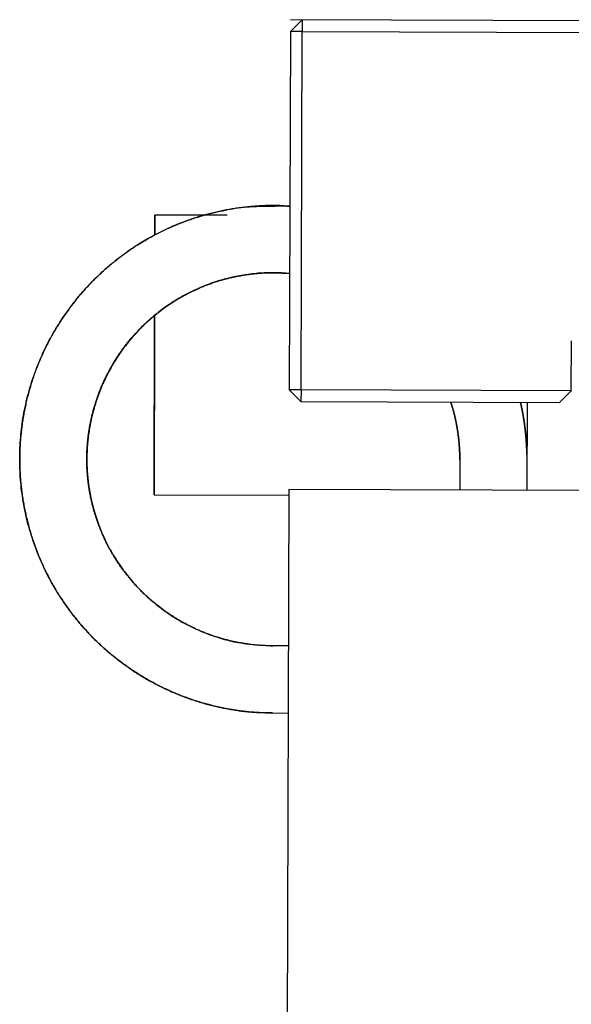
# Model space of a CAD drawing. Extents: x -5.5 to 33.5, y 0.5 to 36.9.
# Drawn here: x -3.9 to -3.1, y 26 to 27.3 of the extents above; entities that cross this region are included whole.
import ezdxf

# ---------------------------------------------------------------- set-up
doc = ezdxf.new("R2010")
doc.units = 0
doc.header["$MEASUREMENT"] = 0
doc.linetypes.add('HIDDENNEW0', pattern=[0.1875, 0.0625, -0.0625, 0.0625])
doc.layers.add('OBJ', color=7, linetype='HIDDENNEW0')

msp = doc.modelspace()

# ---------------------------------------------------------------- linework, layer by layer
at = {"layer": 'OBJ', "color": 7, "linetype": 'Continuous'}
for p, q in [((-3.5016, 27.3382), (-1.8181, 27.3328)), ((-3.5016, 27.3222), (-3.4858, 27.3379)), ((-3.5014, 27.3376), (-3.5014, 27.3379)), ((-3.4858, 27.3379), (-3.4858, 27.3222)), ((-3.5016, 27.3222), (-3.5031, 26.8419)), ((-3.5016, 27.3222), (-3.5016, 27.3222)), ((-3.4858, 27.3222), (-3.5016, 27.3222)), ((-3.4873, 26.8418), (-3.4858, 27.3222)), ((-3.4858, 27.3222), (-3.0921, 27.3209)), ((-3.6832, 27.0495), (-3.6831, 27.0762)), ((-3.5862, 27.0759), (-3.6831, 27.0762)), ((-3.6843, 26.7012), (-3.6835, 26.9415)), ((-3.1251, 26.8407), (-3.1249, 26.9074)), ((-3.5031, 26.8419), (-3.5031, 26.8419)), ((-3.4873, 26.8418), (-3.5031, 26.8419)), ((-3.5031, 26.8419), (-3.4874, 26.8261)), ((-3.4873, 26.8418), (-3.4874, 26.8261)), ((-3.1251, 26.8407), (-3.4873, 26.8418)), ((-3.1409, 26.825), (-3.1251, 26.8407)), ((-3.125, 26.8407), (-3.125, 26.8403)), ((-3.4874, 26.8261), (-3.4874, 26.8261)), ((-3.4874, 26.8261), (-3.4874, 26.8261)), ((-3.4874, 26.8261), (-3.1409, 26.825)), ((-3.1843, 26.8247), (-3.1846, 26.7074)), ((-3.1409, 26.825), (-3.1409, 26.825)), ((-3.1408, 26.8246), (-3.1409, 26.8246)), ((-3.1406, 26.8247), (-3.1408, 26.8246)), ((-3.2744, 26.7481), (-3.2746, 26.7077)), ((-3.5036, 26.7084), (-3.5084, 25.2084)), ((-3.5036, 26.7084), (-3.5036, 26.7084)), ((-3.0899, 26.7071), (-3.5036, 26.7084)), ((-3.6843, 26.7012), (-3.5037, 26.7006)), ((-3.5252, 26.4989), (-3.5252, 26.4989)), ((-3.5043, 26.4988), (-3.5252, 26.4989)), ((-3.5255, 26.4089), (-3.5255, 26.4089)), ((-3.5255, 26.4089), (-3.5046, 26.4088)), ((-3.5046, 26.4086), (-3.5046, 26.4086))]:
    msp.add_line(p, q, dxfattribs=at)
msp.add_lwpolyline([(-3.295, 27.3374), (-3.295, 27.3374), (-3.295, 27.3374), (-3.295, 27.3374), (-3.295, 27.3374), (-3.295, 27.3374), (-3.295, 27.3374), (-3.295, 27.3374), (-3.295, 27.3374), (-3.295, 27.3374), (-3.295, 27.3374), (-3.295, 27.3374), (-3.295, 27.3374), (-3.295, 27.3373), (-3.295, 27.3373), (-3.295, 27.3373), (-3.295, 27.3373), (-3.295, 27.3373), (-3.295, 27.3373)], dxfattribs=at)
for points in [[(-3.5023, 27.0882), (-3.5101, 27.0886, 0.005678), (-3.5178, 27.0888, 0.005688), (-3.5256, 27.0889, 0.005682), (-3.5334, 27.0888, 0.005673), (-3.5412, 27.0885, 0.00567), (-3.5489, 27.088, 0.005671), (-3.5567, 27.0873, 0.005674), (-3.5644, 27.0865, 0.00568), (-3.5721, 27.0855, 0.00569), (-3.5798, 27.0843, 0.005707), (-3.5875, 27.083, 0.005716), (-3.5951, 27.0815, 0.005722), (-3.6027, 27.0797, 0.005716), (-3.6103, 27.0779, 0.005697), (-3.6178, 27.0758, 0.005685), (-3.6252, 27.0736, 0.005677), (-3.6326, 27.0712, 0.005673), (-3.64, 27.0686, 0.00567), (-3.6473, 27.0659, 0.005671), (-3.6545, 27.063, 0.005675), (-3.6616, 27.06, 0.005682), (-3.6687, 27.0568, 0.005692), (-3.6757, 27.0534, 0.005704), (-3.6827, 27.0498, 0.005723), (-3.6895, 27.0461, 0.005724), (-3.6963, 27.0423, 0.005709), (-3.7029, 27.0383, 0.005697), (-3.7095, 27.0341, 0.005685), (-3.716, 27.0298, 0.005677), (-3.7223, 27.0253, 0.005672), (-3.7286, 27.0207, 0.00567), (-3.7348, 27.016, 0.005672), (-3.7408, 27.0111, 0.005676), (-3.7468, 27.0061, 0.005682), (-3.7526, 27.0009, 0.005693), (-3.7583, 26.9957, 0.005711), (-3.7639, 26.9902, 0.005719), (-3.7694, 26.9847, 0.00572), (-3.7747, 26.979, 0.005712), (-3.7799, 26.9732, 0.005694), (-3.785, 26.9673, 0.005683), (-3.7899, 26.9613, 0.005676), (-3.7947, 26.9552, 0.005672), (-3.7993, 26.9489, 0.00567), (-3.8038, 26.9426, 0.005672), (-3.8082, 26.9362, 0.005677), (-3.8124, 26.9296, 0.005684), (-3.8165, 26.923, 0.005696), (-3.8204, 26.9163, 0.005708), (-3.8241, 26.9094, 0.005724), (-3.8277, 26.9025, 0.005723), (-3.8312, 26.8956, 0.005705), (-3.8344, 26.8885, 0.005693), (-3.8376, 26.8814, 0.005682), (-3.8405, 26.8742, 0.005676), (-3.8433, 26.8669, 0.005671), (-3.8459, 26.8596, 0.00567), (-3.8483, 26.8522, 0.005673), (-3.8506, 26.8448, 0.005677), (-3.8527, 26.8373, 0.005685), (-3.8547, 26.8297, 0.005696), (-3.8564, 26.8222, 0.005715), (-3.858, 26.8145, 0.005722), (-3.8594, 26.8069, 0.005717), (-3.8607, 26.7992, 0.005708), (-3.8617, 26.7915, 0.005691), (-3.8626, 26.7838, 0.005681), (-3.8633, 26.776, 0.005675), (-3.8639, 26.7683, 0.005671), (-3.8642, 26.7605, 0.005671), (-3.8644, 26.7527, 0.005673), (-3.8644, 26.7449, 0.005678), (-3.8642, 26.7372, 0.005687), (-3.8639, 26.7294, 0.0057), (-3.8633, 26.7216, 0.005712), (-3.8626, 26.7139, 0.005724), (-3.8617, 26.7062, 0.005721), (-3.8607, 26.6985, 0.005702), (-3.8594, 26.6908, 0.005689), (-3.858, 26.6831, 0.00568), (-3.8564, 26.6755, 0.005674), (-3.8546, 26.6679, 0.00567), (-3.8527, 26.6604, 0.00567), (-3.8506, 26.6529, 0.005673), (-3.8483, 26.6455, 0.005678), (-3.8459, 26.6381, 0.005687), (-3.8432, 26.6308, 0.005699), (-3.8405, 26.6235, 0.005718), (-3.8375, 26.6163, 0.005722), (-3.8344, 26.6092, 0.005713), (-3.8311, 26.6021, 0.005703), (-3.8277, 26.5951, 0.005688), (-3.8241, 26.5882, 0.00568), (-3.8203, 26.5814, 0.005674), (-3.8164, 26.5747, 0.005672), (-3.8124, 26.5681, 0.005673), (-3.8081, 26.5615, 0.005676), (-3.8038, 26.5551, 0.005682), (-3.7993, 26.5487, 0.005692), (-3.7946, 26.5425, 0.005708), (-3.7898, 26.5364, 0.005718), (-3.7849, 26.5304, 0.005726), (-3.7798, 26.5245, 0.00572), (-3.7746, 26.5187, 0.005699), (-3.7693, 26.513, 0.005685), (-3.7638, 26.5075, 0.005676), (-3.7582, 26.5021, 0.00567), (-3.7525, 26.4968, 0.005666), (-3.7467, 26.4916, 0.005666), (-3.7408, 26.4866, 0.005669), (-3.7347, 26.4817, 0.005674), (-3.7285, 26.477, 0.005683), (-3.7223, 26.4724, 0.005695), (-3.7159, 26.4679, 0.005713), (-3.7094, 26.4636, 0.005717), (-3.7028, 26.4595, 0.005707), (-3.6962, 26.4554, 0.005698), (-3.6894, 26.4516, 0.005689), (-3.6826, 26.4479, 0.005684), (-3.6756, 26.4444, 0.005682), (-3.6686, 26.441, 0.005681), (-3.6616, 26.4378, 0.005681), (-3.6544, 26.4347, 0.005689), (-3.6472, 26.4318, 0.005706), (-3.6399, 26.4291, 0.005704), (-3.6325, 26.4265, 0.005688), (-3.6251, 26.4241, 0.005742), (-3.6177, 26.4219, 0.005854), (-3.6101, 26.4199, 0.005679), (-3.6026, 26.418, 0.005283), (-3.595, 26.4163, 0.005805), (-3.5873, 26.4148, 0.0069), (-3.5794, 26.4134, 0.005242), (-3.572, 26.4122, 0.001806), (-3.5652, 26.4113, 0.007375), (-3.5565, 26.4104, 0.012751), (-3.5431, 26.4096, 0.006253), (-3.5255, 26.4089, 0.003312)], [(-3.5255, 26.4089), (-3.5397, 26.4092, -0.011107), (-3.554, 26.4102, -0.010598), (-3.5685, 26.4118, -0.010461), (-3.5832, 26.414, -0.010853), (-3.598, 26.4169, -0.01104), (-3.6128, 26.4206, -0.011166), (-3.6276, 26.4249, -0.011251), (-3.6423, 26.43, -0.011422), (-3.657, 26.4358, -0.011515), (-3.6714, 26.4423, -0.011643), (-3.6857, 26.4496, -0.011713), (-3.6998, 26.4576, -0.011817), (-3.7135, 26.4663, -0.01187), (-3.7268, 26.4757, -0.01194), (-3.7397, 26.4857, -0.011973), (-3.7522, 26.4964, -0.01201), (-3.7641, 26.5077, -0.012022), (-3.7755, 26.5196, -0.012024), (-3.7863, 26.532, -0.012015), (-3.7964, 26.5449, -0.011983), (-3.8059, 26.5582, -0.011952), (-3.8147, 26.5718, -0.011886), (-3.8228, 26.5858, -0.011835), (-3.8301, 26.6001, -0.011737), (-3.8368, 26.6146, -0.011668), (-3.8427, 26.6292, -0.011542), (-3.8478, 26.644, -0.011453), (-3.8523, 26.6588, -0.011293), (-3.856, 26.6736, -0.0112), (-3.859, 26.6884, -0.011039), (-3.8613, 26.7031, -0.010899), (-3.863, 26.7177, -0.010681), (-3.864, 26.7321, -0.01061), (-3.8644, 26.7463, -0.010354), (-3.8642, 26.7605, -0.01041), (-3.8634, 26.7747, -0.010565), (-3.862, 26.7892, -0.010517), (-3.86, 26.8039, -0.010808), (-3.8572, 26.8186, -0.010992), (-3.8538, 26.8334, -0.011132), (-3.8496, 26.8482, -0.011215), (-3.8447, 26.8629, -0.011389), (-3.8391, 26.8776, -0.011487), (-3.8328, 26.8922, -0.011617), (-3.8257, 26.9065, -0.011689), (-3.8179, 26.9206, -0.011797), (-3.8094, 26.9344, -0.011853), (-3.8001, 26.9478, -0.011927), (-3.7902, 26.9609, -0.011963), (-3.7797, 26.9735, -0.012006), (-3.7686, 26.9855, -0.012019), (-3.7568, 26.9971, -0.012021), (-3.7446, 27.008, -0.012021), (-3.7318, 27.0183, -0.012009), (-3.7186, 27.028, -0.011959), (-3.7051, 27.0369, -0.011841), (-3.6911, 27.0452, -0.011871), (-3.6769, 27.0528, -0.011967), (-3.6625, 27.0596, -0.01163), (-3.6479, 27.0657, -0.01088), (-3.6333, 27.071, -0.011703), (-3.6183, 27.0757, -0.013464), (-3.6031, 27.0795, -0.010525), (-3.5887, 27.0828, -0.004395), (-3.5757, 27.0853, -0.013863), (-3.5594, 27.0871, -0.023321), (-3.5346, 27.088, -0.0118), (-3.5023, 27.0882, -0.006454)], [(-3.6831, 27.0762), (-3.6831, 27.0761, 0.007289), (-3.6831, 27.0761, 0.00058), (-3.6831, 27.0759, 0.000199), (-3.6831, 27.0758, 0.000104), (-3.6831, 27.0755, 0.000062), (-3.6831, 27.0752, 0.000042), (-3.6831, 27.0749, 0.00003), (-3.6831, 27.0744, 0.000022), (-3.6831, 27.074, 0.000017), (-3.6831, 27.0734, 0.000014), (-3.6831, 27.0729, 0.000011), (-3.6831, 27.0722, 0.00001), (-3.6831, 27.0715, 0.000008), (-3.6831, 27.0707, 0.000007), (-3.6831, 27.0699, 0.000006), (-3.6831, 27.069, 0.000005), (-3.6831, 27.068, 0.000005), (-3.6831, 27.067, 0.000004), (-3.6831, 27.0659, 0.000004), (-3.6831, 27.0647, 0.000003), (-3.6832, 27.0635, 0.000003), (-3.6832, 27.0622, 0.000003), (-3.6832, 27.0608, 0.000002), (-3.6832, 27.0594, 0.000001), (-3.6832, 27.0582, 0.000003), (-3.6832, 27.0564, 0.000004), (-3.6832, 27.0535, 0.000002), (-3.6832, 27.0495, 0.000001)], [(-3.5026, 26.9979), (-3.5131, 26.9986, 0.010512), (-3.5237, 26.9989, 0.010402), (-3.5342, 26.9987, 0.010569), (-3.5448, 26.9981, 0.010687), (-3.5556, 26.9969, 0.010636), (-3.5665, 26.9953, 0.010935), (-3.5774, 26.9932, 0.011121), (-3.5884, 26.9906, 0.011259), (-3.5994, 26.9874, 0.011341), (-3.6103, 26.9837, 0.011514), (-3.6212, 26.9794, 0.011611), (-3.632, 26.9746, 0.011738), (-3.6426, 26.9692, 0.011808), (-3.653, 26.9633, 0.011912), (-3.6631, 26.9569, 0.011966), (-3.673, 26.9499, 0.012035), (-3.6826, 26.9425, 0.012067), (-3.6918, 26.9346, 0.012103), (-3.7007, 26.9262, 0.012114), (-3.7091, 26.9174, 0.012114), (-3.7171, 26.9082, 0.012103), (-3.7246, 26.8987, 0.012067), (-3.7316, 26.8888, 0.012035), (-3.7381, 26.8787, 0.011965), (-3.7441, 26.8683, 0.011912), (-3.7495, 26.8577, 0.011808), (-3.7544, 26.847, 0.011737), (-3.7587, 26.8362, 0.011609), (-3.7625, 26.8252, 0.011514), (-3.7657, 26.8143, 0.011344), (-3.7684, 26.8033, 0.011256), (-3.7706, 26.7924, 0.011105), (-3.7723, 26.7815, 0.010938), (-3.7735, 26.7708, 0.010678), (-3.7742, 26.7602, 0.010669), (-3.7744, 26.7496, 0.010458), (-3.7742, 26.7391, 0.010457), (-3.7736, 26.7285, 0.010669), (-3.7725, 26.7178, 0.01068), (-3.7709, 26.7069, 0.010939), (-3.7688, 26.6959, 0.011105), (-3.7661, 26.685, 0.011257), (-3.7629, 26.674, 0.011345), (-3.7592, 26.663, 0.011514), (-3.755, 26.6522, 0.011609), (-3.7501, 26.6414, 0.011738), (-3.7448, 26.6308, 0.011808), (-3.7389, 26.6204, 0.011912), (-3.7324, 26.6102, 0.011966), (-3.7255, 26.6003, 0.012037), (-3.718, 26.5907, 0.012067), (-3.7101, 26.5815, 0.012098), (-3.7018, 26.5727, 0.012115), (-3.693, 26.5642, 0.012131), (-3.6838, 26.5563, 0.012098), (-3.6742, 26.5487, 0.012005), (-3.6644, 26.5417, 0.012053), (-3.6543, 26.5352, 0.012176), (-3.6439, 26.5293, 0.011849), (-3.6333, 26.5238, 0.011109), (-3.6227, 26.519, 0.01196), (-3.6118, 26.5146, 0.01377), (-3.6005, 26.5108, 0.010795), (-3.5899, 26.5076, 0.004608), (-3.5802, 26.505, 0.014206), (-3.568, 26.5027, 0.023811), (-3.5494, 26.5007, 0.01214), (-3.5252, 26.4989, 0.00666)], [(-3.5252, 26.4989), (-3.531, 26.499, -0.005749), (-3.5367, 26.4992, -0.005753), (-3.5425, 26.4995, -0.005736), (-3.5482, 26.5, -0.005714), (-3.5539, 26.5006, -0.005703), (-3.5596, 26.5014, -0.005696), (-3.5653, 26.5023, -0.005693), (-3.571, 26.5033, -0.005696), (-3.5767, 26.5044, -0.005703), (-3.5823, 26.5057, -0.005714), (-3.5879, 26.5071, -0.005731), (-3.5934, 26.5086, -0.005758), (-3.599, 26.5103, -0.005771), (-3.6044, 26.512, -0.00577), (-3.6099, 26.5139, -0.005763), (-3.6153, 26.516, -0.005745), (-3.6206, 26.5181, -0.005734), (-3.6259, 26.5204, -0.005727), (-3.6311, 26.5228, -0.005723), (-3.6363, 26.5253, -0.00572), (-3.6414, 26.528, -0.005721), (-3.6465, 26.5307, -0.005724), (-3.6515, 26.5336, -0.00573), (-3.6564, 26.5366, -0.005741), (-3.6613, 26.5397, -0.005749), (-3.6661, 26.5429, -0.005756), (-3.6708, 26.5462, -0.005751), (-3.6754, 26.5496, -0.005733), (-3.6799, 26.5532, -0.005721), (-3.6844, 26.5568, -0.005713), (-3.6888, 26.5605, -0.005708), (-3.6931, 26.5644, -0.005705), (-3.6973, 26.5683, -0.005706), (-3.7014, 26.5723, -0.005711), (-3.7054, 26.5765, -0.005718), (-3.7094, 26.5807, -0.005728), (-3.7132, 26.585, -0.005742), (-3.7169, 26.5894, -0.005763), (-3.7205, 26.5938, -0.005767), (-3.7241, 26.5984, -0.005754), (-3.7275, 26.603, -0.005743), (-3.7308, 26.6078, -0.005728), (-3.734, 26.6126, -0.00572), (-3.7371, 26.6174, -0.005714), (-3.74, 26.6224, -0.005712), (-3.7429, 26.6274, -0.005712), (-3.7456, 26.6324, -0.005715), (-3.7483, 26.6375, -0.005721), (-3.7508, 26.6427, -0.005732), (-3.7532, 26.648, -0.005749), (-3.7554, 26.6533, -0.005757), (-3.7576, 26.6586, -0.00576), (-3.7596, 26.664, -0.005752), (-3.7615, 26.6695, -0.005734), (-3.7632, 26.6749, -0.005722), (-3.7649, 26.6805, -0.005715), (-3.7664, 26.686, -0.005711), (-3.7678, 26.6916, -0.005709), (-3.769, 26.6972, -0.005711), (-3.7702, 26.7029, -0.005716), (-3.7712, 26.7086, -0.005723), (-3.772, 26.7142, -0.005735), (-3.7728, 26.72, -0.005748), (-3.7734, 26.7257, -0.005764), (-3.7738, 26.7314, -0.005763), (-3.7742, 26.7372, -0.005745), (-3.7744, 26.7429, -0.005733), (-3.7744, 26.7487, -0.005722), (-3.7744, 26.7545, -0.005715), (-3.7742, 26.7602, -0.005711), (-3.7738, 26.766, -0.00571), (-3.7734, 26.7717, -0.005713), (-3.7728, 26.7774, -0.005717), (-3.7721, 26.7832, -0.005725), (-3.7712, 26.7889, -0.005737), (-3.7702, 26.7945, -0.005756), (-3.7691, 26.8002, -0.005762), (-3.7679, 26.8058, -0.005756), (-3.7665, 26.8114, -0.005746), (-3.765, 26.817, -0.00573), (-3.7633, 26.8225, -0.00572), (-3.7616, 26.828, -0.005713), (-3.7597, 26.8334, -0.005711), (-3.7577, 26.8388, -0.00571), (-3.7556, 26.8442, -0.005713), (-3.7533, 26.8495, -0.005719), (-3.7509, 26.8547, -0.005728), (-3.7484, 26.8599, -0.005743), (-3.7458, 26.865, -0.005754), (-3.7431, 26.8701, -0.005763), (-3.7402, 26.8751, -0.005759), (-3.7373, 26.88, -0.005739), (-3.7342, 26.8849, -0.005727), (-3.731, 26.8897, -0.005718), (-3.7277, 26.8944, -0.005713), (-3.7243, 26.8991, -0.00571), (-3.7208, 26.9036, -0.00571), (-3.7172, 26.9081, -0.005714), (-3.7134, 26.9125, -0.00572), (-3.7096, 26.9168, -0.00573), (-3.7057, 26.9211, -0.005743), (-3.7017, 26.9252, -0.005762), (-3.6976, 26.9292, -0.005764), (-3.6934, 26.9332, -0.00575), (-3.6891, 26.937, -0.005738), (-3.6847, 26.9407, -0.005725), (-3.6802, 26.9444, -0.005717), (-3.6757, 26.9479, -0.005712), (-3.6711, 26.9514, -0.00571), (-3.6664, 26.9547, -0.005711), (-3.6616, 26.9579, -0.005715), (-3.6567, 26.961, -0.005722), (-3.6518, 26.964, -0.005733), (-3.6468, 26.9669, -0.005751), (-3.6418, 26.9696, -0.005759), (-3.6367, 26.9723, -0.00576), (-3.6315, 26.9748, -0.005752), (-3.6262, 26.9772, -0.005733), (-3.621, 26.9795, -0.005722), (-3.6156, 26.9817, -0.005716), (-3.6102, 26.9837, -0.005711), (-3.6048, 26.9856, -0.005707), (-3.5993, 26.9874, -0.005712), (-3.5938, 26.9891, -0.005727), (-3.5882, 26.9906, -0.005721), (-3.5827, 26.992, -0.005699), (-3.577, 26.9933, -0.00576), (-3.5714, 26.9944, -0.00589), (-3.5657, 26.9954, -0.005724), (-3.56, 26.9963, -0.005332), (-3.5544, 26.9971, -0.005864), (-3.5486, 26.9977, -0.006974), (-3.5427, 26.9982, -0.005295), (-3.5371, 26.9986, -0.001821), (-3.5321, 26.9988, -0.00745), (-3.5256, 26.9989, -0.012857), (-3.5156, 26.9986, -0.006291), (-3.5026, 26.9979, -0.003328)], [(-3.5026, 26.9978), (-3.5076, 26.9982, 0.00505), (-3.5127, 26.9984, 0.005058), (-3.5178, 26.9986, 0.005053), (-3.5229, 26.9987, 0.005041), (-3.5279, 26.9987, 0.005036), (-3.533, 26.9986, 0.005033), (-3.5381, 26.9983, 0.005032), (-3.5431, 26.998, 0.005033), (-3.5482, 26.9976, 0.005036), (-3.5533, 26.997, 0.005041), (-3.5583, 26.9964, 0.005048), (-3.5633, 26.9957, 0.005058), (-3.5683, 26.9948, 0.005068), (-3.5733, 26.9939, 0.00508), (-3.5783, 26.9928, 0.005079), (-3.5832, 26.9917, 0.005064), (-3.5881, 26.9904, 0.005053), (-3.593, 26.9891, 0.005045), (-3.5979, 26.9876, 0.005039), (-3.6027, 26.9861, 0.005034), (-3.6075, 26.9845, 0.005032), (-3.6123, 26.9827, 0.005032), (-3.617, 26.9809, 0.005034), (-3.6217, 26.979, 0.005038), (-3.6264, 26.9769, 0.005044), (-3.631, 26.9748, 0.005052), (-3.6356, 26.9726, 0.005063), (-3.6401, 26.9703, 0.005078), (-3.6446, 26.9679, 0.00508), (-3.649, 26.9654, 0.00507), (-3.6534, 26.9629, 0.00506), (-3.6577, 26.9602, 0.005049), (-3.662, 26.9574, 0.005042), (-3.6662, 26.9546, 0.005036), (-3.6703, 26.9517, 0.005033), (-3.6744, 26.9487, 0.005032), (-3.6784, 26.9456, 0.005032), (-3.6824, 26.9424, 0.005036), (-3.6863, 26.9392, 0.005041), (-3.6901, 26.9358, 0.005047), (-3.6939, 26.9324, 0.005057), (-3.6976, 26.929, 0.005073), (-3.7012, 26.9254, 0.005078), (-3.7048, 26.9218, 0.005075), (-3.7083, 26.9181, 0.005068), (-3.7117, 26.9143, 0.005054), (-3.715, 26.9105, 0.005045), (-3.7182, 26.9066, 0.005038), (-3.7214, 26.9026, 0.005035), (-3.7245, 26.8986, 0.005032), (-3.7275, 26.8945, 0.005032), (-3.7304, 26.8903, 0.005034), (-3.7332, 26.8861, 0.005038), (-3.736, 26.8818, 0.005044), (-3.7386, 26.8775, 0.005052), (-3.7412, 26.8731, 0.005066), (-3.7437, 26.8687, 0.005074), (-3.7461, 26.8642, 0.005079), (-3.7484, 26.8597, 0.005074), (-3.7506, 26.8551, 0.005059), (-3.7527, 26.8505, 0.005049), (-3.7547, 26.8459, 0.005041), (-3.7566, 26.8412, 0.005036), (-3.7585, 26.8364, 0.005033), (-3.7602, 26.8317, 0.005032), (-3.7618, 26.8269, 0.005033), (-3.7634, 26.822, 0.005035), (-3.7648, 26.8171, 0.005041), (-3.7662, 26.8123, 0.005048), (-3.7674, 26.8073, 0.005058), (-3.7685, 26.8024, 0.005068), (-3.7696, 26.7974, 0.00508), (-3.7705, 26.7924, 0.005079), (-3.7713, 26.7874, 0.005064), (-3.7721, 26.7824, 0.005054), (-3.7727, 26.7774, 0.005045), (-3.7732, 26.7723, 0.005039), (-3.7737, 26.7673, 0.005034), (-3.774, 26.7622, 0.005032), (-3.7742, 26.7571, 0.005033), (-3.7743, 26.752, 0.005034), (-3.7744, 26.747, 0.005035), (-3.7743, 26.7419, 0.005045), (-3.7741, 26.7368, 0.005062), (-3.7738, 26.7317, 0.00506), (-3.7734, 26.7267, 0.005045), (-3.7729, 26.7216, 0.00509), (-3.7723, 26.7166, 0.005181), (-3.7716, 26.7116, 0.005027), (-3.7708, 26.7066, 0.004686), (-3.7699, 26.7016, 0.005159), (-3.7689, 26.6966, 0.006141), (-3.7677, 26.6915, 0.004662), (-3.7665, 26.6867, 0.001601), (-3.7655, 26.6824, 0.006568), (-3.7638, 26.6769, 0.011332), (-3.761, 26.6686, 0.005544), (-3.7572, 26.6577, 0.002934)], [(-3.6835, 26.9415), (-3.6836, 26.9348, 0.000001), (-3.6836, 26.9281, 0.000001), (-3.6836, 26.9215, 0.000001), (-3.6836, 26.9149, 0.000001), (-3.6837, 26.9083, 0.000001), (-3.6837, 26.9018, 0.000001), (-3.6837, 26.8954, 0.000001), (-3.6837, 26.889, 0.000001), (-3.6837, 26.8826, 0.000001), (-3.6838, 26.8762, 0.000001), (-3.6838, 26.8697, 0.000001), (-3.6838, 26.8631, 0.000001), (-3.6838, 26.8565, 0.000001), (-3.6838, 26.8499, 0.000001), (-3.6839, 26.8432, 0.000001), (-3.6839, 26.8365, 0.000001), (-3.6839, 26.8299, 0.000001), (-3.6839, 26.8232, 0.000001), (-3.6839, 26.8166, 0.000001), (-3.684, 26.8101, 0.000001), (-3.684, 26.8036, 0.000001), (-3.684, 26.7972, 0.000001), (-3.684, 26.7909, 0.000001), (-3.684, 26.7847, 0.000001), (-3.6841, 26.7787, 0.000001), (-3.6841, 26.7728, 0.000001), (-3.6841, 26.7671, 0.000001), (-3.6841, 26.7616, 0.000001), (-3.6841, 26.7562, 0.000001), (-3.6841, 26.7511, 0.000002), (-3.6842, 26.7462, 0.000002), (-3.6842, 26.7415, 0.000002), (-3.6842, 26.737, 0.000002), (-3.6842, 26.7328, 0.000002), (-3.6842, 26.7289, 0.000003), (-3.6842, 26.7252, 0.000003), (-3.6842, 26.7218, 0.000003), (-3.6842, 26.7186, 0.000004), (-3.6843, 26.7157, 0.000004), (-3.6843, 26.7131, 0.000005), (-3.6843, 26.7108, 0.000006), (-3.6843, 26.7087, 0.00001), (-3.6843, 26.7069, 0.00001), (-3.6843, 26.7053, 0.000005), (-3.6843, 26.704, 0.00002), (-3.6843, 26.703, 0.000071), (-3.6843, 26.702, 0.000102), (-3.6843, 26.7012, 0.000123)], [(-3.5029, 26.8415), (-3.5029, 26.8415), (-3.5029, 26.8415), (-3.5029, 26.8415), (-3.5029, 26.8415), (-3.5029, 26.8415), (-3.5029, 26.8415), (-3.5029, 26.8416), (-3.5029, 26.8416), (-3.5029, 26.8416), (-3.5029, 26.8416), (-3.5029, 26.8416, 0), (-3.5029, 26.8416), (-3.5029, 26.8416), (-3.5029, 26.8416), (-3.5029, 26.8417), (-3.5029, 26.8417), (-3.5029, 26.8417), (-3.5029, 26.8417)], [(-3.1256, 26.8403), (-3.1255, 26.8403), (-3.1255, 26.8403), (-3.1255, 26.8403), (-3.1254, 26.8403), (-3.1254, 26.8403), (-3.1254, 26.8403), (-3.1253, 26.8403, 0), (-3.1253, 26.8403), (-3.1253, 26.8403), (-3.1253, 26.8403), (-3.1252, 26.8403), (-3.1252, 26.8403, 0), (-3.1252, 26.8403, 0), (-3.1251, 26.8403), (-3.1251, 26.8403), (-3.1251, 26.8403), (-3.125, 26.8403), (-3.125, 26.8403)], [(-3.4872, 26.8257), (-3.4872, 26.8257), (-3.4872, 26.8257), (-3.4872, 26.8257, 0), (-3.4872, 26.8258), (-3.4872, 26.8258), (-3.4872, 26.8258), (-3.4872, 26.8258), (-3.4872, 26.8258), (-3.4872, 26.8259), (-3.4872, 26.8259), (-3.4872, 26.8259), (-3.4872, 26.8259), (-3.4872, 26.8259), (-3.4872, 26.826, 0), (-3.4872, 26.826), (-3.4872, 26.826), (-3.4872, 26.826), (-3.4872, 26.8261)], [(-3.2744, 26.7481), (-3.2744, 26.7506, 0.002505), (-3.2745, 26.753, 0.002472), (-3.2745, 26.7555, 0.002465), (-3.2746, 26.758, 0.002488), (-3.2747, 26.7605, 0.0025), (-3.2748, 26.7631, 0.002509), (-3.275, 26.7656, 0.002515), (-3.2752, 26.7681, 0.002528), (-3.2754, 26.7707, 0.002535), (-3.2756, 26.7732, 0.002547), (-3.2759, 26.7758, 0.002554), (-3.2762, 26.7783, 0.002564), (-3.2765, 26.7809, 0.002573), (-3.2768, 26.7835, 0.002589), (-3.2772, 26.786, 0.002589), (-3.2776, 26.7886, 0.002583), (-3.278, 26.7912, 0.002614), (-3.2785, 26.7938, 0.00268), (-3.279, 26.7964, 0.002607), (-3.2795, 26.799, 0.002436), (-3.28, 26.8016, 0.002707), (-3.2806, 26.8042, 0.003255), (-3.2813, 26.8069, 0.002456), (-3.2819, 26.8094, 0.000803), (-3.2824, 26.8117, 0.003515), (-3.2832, 26.8146, 0.006082), (-3.2845, 26.8191, 0.002952), (-3.2863, 26.825, 0.001552)], [(-3.2863, 26.825), (-3.2858, 26.8235, -0.001569), (-3.2854, 26.822, -0.001569), (-3.2849, 26.8205, -0.001569), (-3.2845, 26.819, -0.001569), (-3.284, 26.8175, -0.001567), (-3.2836, 26.816, -0.001565), (-3.2832, 26.8145, -0.001563), (-3.2828, 26.813, -0.001561), (-3.2824, 26.8115, -0.00156), (-3.282, 26.81, -0.001558), (-3.2816, 26.8085, -0.001556), (-3.2813, 26.8069, -0.001555), (-3.2809, 26.8054, -0.001554), (-3.2806, 26.8039, -0.001552), (-3.2802, 26.8024, -0.001551), (-3.2799, 26.8008, -0.00155), (-3.2796, 26.7993, -0.001549), (-3.2793, 26.7978, -0.001548), (-3.279, 26.7962, -0.001548), (-3.2787, 26.7947, -0.001547), (-3.2784, 26.7932, -0.001546), (-3.2781, 26.7916, -0.001546), (-3.2779, 26.7901, -0.001546), (-3.2776, 26.7885, -0.001545), (-3.2774, 26.787, -0.001545), (-3.2771, 26.7854, -0.001545), (-3.2769, 26.7839, -0.001545), (-3.2767, 26.7823, -0.001545), (-3.2765, 26.7808, -0.001545), (-3.2763, 26.7792, -0.001546), (-3.2761, 26.7777, -0.001546), (-3.2759, 26.7761, -0.001545), (-3.2758, 26.7746, -0.001547), (-3.2756, 26.773, -0.00155), (-3.2755, 26.7715, -0.001547), (-3.2753, 26.7699, -0.001539), (-3.2752, 26.7684, -0.001553), (-3.2751, 26.7668, -0.001586), (-3.275, 26.7652, -0.001542), (-3.2749, 26.7637, -0.00144), (-3.2748, 26.7621, -0.001591), (-3.2747, 26.7606, -0.001899), (-3.2746, 26.759, -0.001443), (-3.2746, 26.7574, -0.000494), (-3.2745, 26.7561, -0.002039), (-3.2745, 26.7543, -0.003516), (-3.2745, 26.7516, -0.001721), (-3.2744, 26.7481, -0.000912)], [(-3.193, 26.8247), (-3.1925, 26.8224, -0.001749), (-3.192, 26.82, -0.001762), (-3.1915, 26.8177, -0.001764), (-3.191, 26.8153, -0.001756), (-3.1905, 26.813, -0.001751), (-3.1901, 26.8106, -0.001748), (-3.1897, 26.8083, -0.001745), (-3.1893, 26.8059, -0.00174), (-3.1889, 26.8036, -0.001737), (-3.1885, 26.8012, -0.001733), (-3.1881, 26.7989, -0.001729), (-3.1878, 26.7966, -0.001724), (-3.1875, 26.7942, -0.001722), (-3.1872, 26.7919, -0.00172), (-3.1869, 26.7896, -0.001713), (-3.1866, 26.7873, -0.001698), (-3.1864, 26.785, -0.001709), (-3.1861, 26.7826, -0.001737), (-3.1859, 26.7803, -0.001686), (-3.1857, 26.778, -0.001574), (-3.1855, 26.7757, -0.001727), (-3.1853, 26.7734, -0.002044), (-3.1852, 26.7711, -0.00156), (-3.185, 26.7689, -0.000559), (-3.1849, 26.7669, -0.002171), (-3.1848, 26.7643, -0.003718), (-3.1846, 26.7604, -0.001831), (-3.1845, 26.7552, -0.000977)], [(-3.193, 26.8247), (-3.1926, 26.8231, -0.001235), (-3.1922, 26.8214, -0.001235), (-3.1919, 26.8198, -0.001235), (-3.1915, 26.8181, -0.001234), (-3.1912, 26.8165, -0.001234), (-3.1909, 26.8148, -0.001233), (-3.1905, 26.8131, -0.001233), (-3.1902, 26.8115, -0.001232), (-3.1899, 26.8098, -0.001232), (-3.1896, 26.8081, -0.001231), (-3.1893, 26.8065, -0.001231), (-3.189, 26.8048, -0.001231), (-3.1888, 26.8031, -0.001231), (-3.1885, 26.8014, -0.001231), (-3.1882, 26.7998, -0.001231), (-3.188, 26.7981, -0.00123), (-3.1877, 26.7964, -0.00123), (-3.1875, 26.7947, -0.00123), (-3.1873, 26.7931, -0.001231), (-3.1871, 26.7914, -0.001231), (-3.1869, 26.7897, -0.001231), (-3.1867, 26.788, -0.001231), (-3.1865, 26.7863, -0.001232), (-3.1863, 26.7846, -0.001234), (-3.1861, 26.783, -0.001232), (-3.1859, 26.7813, -0.001224), (-3.1858, 26.7796, -0.001236), (-3.1856, 26.7779, -0.001261), (-3.1855, 26.7762, -0.001226), (-3.1854, 26.7745, -0.001145), (-3.1852, 26.7729, -0.001265), (-3.1851, 26.7712, -0.001509), (-3.185, 26.7694, -0.001146), (-3.1849, 26.7678, -0.000393), (-3.1848, 26.7663, -0.001618), (-3.1847, 26.7644, -0.002788), (-3.1846, 26.7615, -0.001364), (-3.1845, 26.7577, -0.000723)], [(-3.1845, 26.7552), (-3.1845, 26.7569, 0.001289), (-3.1846, 26.7587, 0.001289), (-3.1846, 26.7604, 0.001289), (-3.1847, 26.7622, 0.001287), (-3.1848, 26.7639, 0.001286), (-3.1849, 26.7657, 0.001285), (-3.1849, 26.7674, 0.001284), (-3.185, 26.7692, 0.001283), (-3.1852, 26.7709, 0.001282), (-3.1853, 26.7727, 0.001281), (-3.1854, 26.7744, 0.00128), (-3.1855, 26.7762, 0.00128), (-3.1857, 26.7779, 0.001279), (-3.1858, 26.7797, 0.001278), (-3.186, 26.7814, 0.001278), (-3.1862, 26.7832, 0.001277), (-3.1864, 26.7849, 0.001277), (-3.1866, 26.7867, 0.001276), (-3.1868, 26.7884, 0.001276), (-3.187, 26.7902, 0.001276), (-3.1872, 26.7919, 0.001275), (-3.1874, 26.7936, 0.001275), (-3.1876, 26.7954, 0.001275), (-3.1879, 26.7971, 0.001278), (-3.1881, 26.7989, 0.001274), (-3.1884, 26.8006, 0.001267), (-3.1887, 26.8023, 0.001278), (-3.189, 26.8041, 0.001304), (-3.1892, 26.8058, 0.001267), (-3.1895, 26.8075, 0.001183), (-3.1898, 26.8092, 0.001306), (-3.1902, 26.811, 0.001558), (-3.1905, 26.8128, 0.001182), (-3.1908, 26.8144, 0.000405), (-3.1911, 26.8159, 0.001669), (-3.1915, 26.8179, 0.002874), (-3.1922, 26.8208, 0.001406), (-3.193, 26.8247, 0.000745)], [(-3.5254, 26.4087), (-3.5305, 26.4088, -0.003738), (-3.5356, 26.4089, -0.003738), (-3.5406, 26.4091, -0.003731), (-3.5457, 26.4094, -0.003719), (-3.5508, 26.4097, -0.003711), (-3.5558, 26.4102, -0.003705), (-3.5609, 26.4107, -0.0037), (-3.5659, 26.4113, -0.003695), (-3.5709, 26.4119, -0.003693), (-3.576, 26.4127, -0.003691), (-3.581, 26.4135, -0.003691), (-3.586, 26.4144, -0.003693), (-3.591, 26.4153, -0.003695), (-3.596, 26.4164, -0.003699), (-3.6009, 26.4175, -0.003704), (-3.6059, 26.4186, -0.00371), (-3.6108, 26.4199, -0.003718), (-3.6157, 26.4212, -0.003728), (-3.6206, 26.4226, -0.003736), (-3.6255, 26.4241, -0.003746), (-3.6303, 26.4256, -0.003747), (-3.6351, 26.4273, -0.003738), (-3.6399, 26.429, -0.003732), (-3.6447, 26.4307, -0.003726), (-3.6494, 26.4325, -0.003722), (-3.6541, 26.4345, -0.003718), (-3.6588, 26.4364, -0.003714), (-3.6635, 26.4385, -0.003712), (-3.6681, 26.4406, -0.00371), (-3.6727, 26.4428, -0.003709), (-3.6772, 26.445, -0.003708), (-3.6817, 26.4473, -0.003709), (-3.6862, 26.4497, -0.00371), (-3.6907, 26.4522, -0.003712), (-3.6951, 26.4547, -0.003714), (-3.6995, 26.4573, -0.003717), (-3.7038, 26.4599, -0.003721), (-3.7081, 26.4626, -0.003727), (-3.7123, 26.4654, -0.003731), (-3.7165, 26.4682, -0.003733), (-3.7207, 26.4711, -0.00373), (-3.7248, 26.4741, -0.003722), (-3.7289, 26.4771, -0.003716), (-3.7329, 26.4802, -0.003711), (-3.7369, 26.4834, -0.003707), (-3.7409, 26.4866, -0.003703), (-3.7448, 26.4898, -0.003701), (-3.7486, 26.4931, -0.003699), (-3.7524, 26.4965, -0.003699), (-3.7561, 26.5, -0.003699), (-3.7598, 26.5035, -0.0037), (-3.7635, 26.507, -0.003702), (-3.767, 26.5106, -0.003704), (-3.7706, 26.5142, -0.003708), (-3.7741, 26.5179, -0.003712), (-3.7775, 26.5217, -0.003718), (-3.7808, 26.5255, -0.003724), (-3.7841, 26.5294, -0.003733), (-3.7874, 26.5333, -0.003738), (-3.7906, 26.5372, -0.00374), (-3.7937, 26.5412, -0.003736), (-3.7968, 26.5453, -0.003725), (-3.7998, 26.5494, -0.003721), (-3.8027, 26.5535, -0.003723), (-3.8056, 26.5577, -0.00371), (-3.8084, 26.5619, -0.003684), (-3.8112, 26.5662, -0.003713), (-3.8139, 26.5705, -0.003786), (-3.8165, 26.5748, -0.003678), (-3.8191, 26.5792, -0.003434), (-3.8216, 26.5836, -0.00379), (-3.824, 26.5881, -0.004522), (-3.8264, 26.5927, -0.003433), (-3.8287, 26.5971, -0.001173), (-3.8307, 26.6011, -0.004851), (-3.8331, 26.6063, -0.008375), (-3.8366, 26.6143, -0.004097), (-3.841, 26.6249, -0.002169)]]:
    msp.add_lwpolyline(points, format="xyb", dxfattribs=at)

doc.saveas('drawing.dxf')
